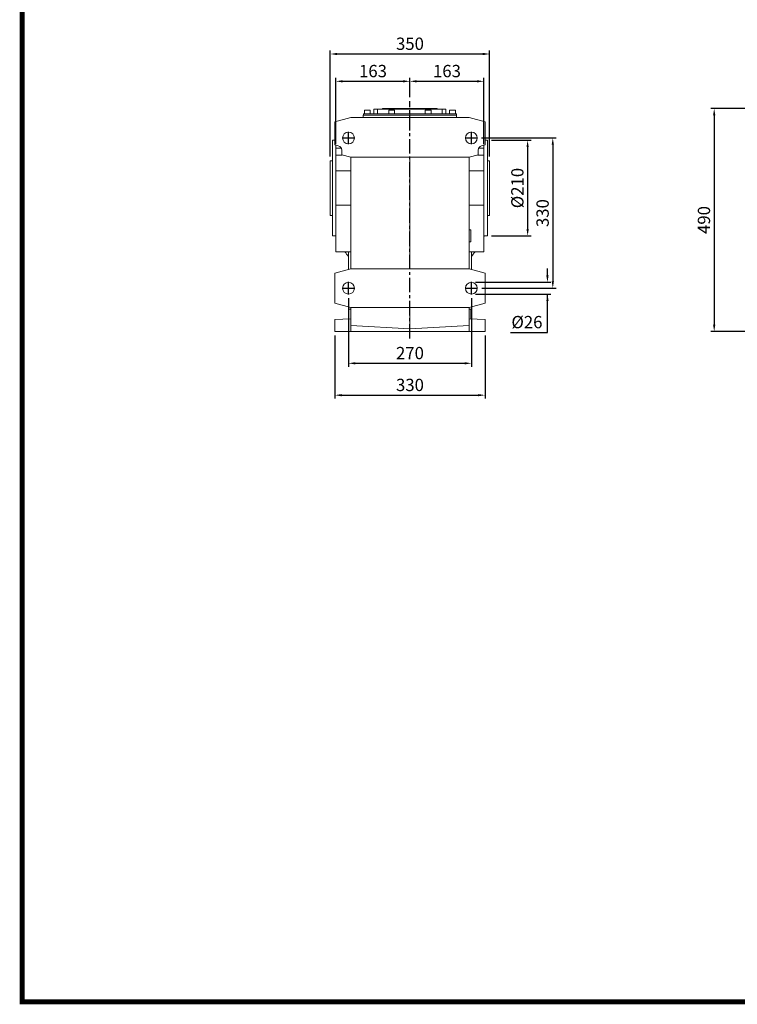
# Model space of a CAD drawing. Extents: x 520 to 5482, y -198 to 3381.
# Drawn here: x 614 to 2191, y -130 to 2033 of the extents above; entities that cross this region are included whole.
import ezdxf

# ---------------------------------------------------------------- set-up
doc = ezdxf.new("R2010")
doc.units = 0
doc.header["$MEASUREMENT"] = 0
doc.linetypes.add('CENTER', pattern=[50.8, 31.75, -6.35, 6.35, -6.35])
doc.layers.add('3中心线层', color=1, linetype='CENTER')
doc.styles.add('MX_NOTE_STANDARD', font='txt.shx', dxfattribs={"height": 3.15, "bigfont": 'extfont.shx'})
doc.dimstyles.new('MXDIMSTYLE', dxfattribs={"dimtxt": 3.15, "dimasz": 2.5, "dimexe": 1.5, "dimexo": 1, "dimgap": 1, "dimtad": 1, "dimdec": 4, "dimdsep": 46, "dimtxsty": 'MX_NOTE_STANDARD', "dimcen": 2.5, "dimadec": 0, "dimazin": 0, "dimtfac": 1, "dimtdec": 4, "dimtmove": 2, "dimatfit": 3, "dimfxl": 0, "dimtolj": 1, "dimarcsym": 0})

# ---------------------------------------------------------------- blocks, each defined once
blk = doc.blocks.new('*D130')
at = {"color": 3, "lineweight": -2}
for p, q in [((2507, 1837.4), (2132.3, 1837.4)), ((2139.8, 1822.4), (2139.8, 1362.9)), ((2495.4, 1347.9), (2132.3, 1347.9))]:
    blk.add_line(p, q, dxfattribs=at)
at = {"color": 3}
for points in [[(2142.3, 1822.4), (2137.3, 1822.4), (2139.8, 1837.4)], [(2137.3, 1362.9), (2142.3, 1362.9), (2139.8, 1347.9)]]:
    blk.add_solid(points, dxfattribs=at)
at = {"layer": 'DEFPOINTS', "color": 0}
for p in [(2516, 1837.4), (2139.8, 1347.9), (2504.4, 1347.9)]:
    blk.add_point(p, dxfattribs=at)
at = {"color": 3, "linetype": 'Continuous', "lineweight": 15, "insert": (2117.3, 1592.7), "char_height": 27, "attachment_point": 5, "rotation": 90}
blk.add_mtext('\\A1;490', dxfattribs=at)
blk = doc.blocks.new('*D158')
at = {"color": 3, "lineweight": -2}
for p, q in [((1296.4, 1731.9), (1296.4, 1964.9)), ((1311.4, 1957.4), (1631.4, 1957.4)), ((1646.4, 1731.9), (1646.4, 1964.9))]:
    blk.add_line(p, q, dxfattribs=at)
at = {"color": 3}
for points in [[(1311.4, 1959.9), (1311.4, 1954.9), (1296.4, 1957.4)], [(1631.4, 1954.9), (1631.4, 1959.9), (1646.4, 1957.4)]]:
    blk.add_solid(points, dxfattribs=at)
at = {"layer": 'DEFPOINTS', "color": 0}
for p in [(1646.4, 1957.4), (1296.4, 1722.9), (1646.4, 1722.9)]:
    blk.add_point(p, dxfattribs=at)
at = {"color": 3, "linetype": 'Continuous', "lineweight": 15, "insert": (1471.4, 1979.9), "char_height": 27, "attachment_point": 5}
blk.add_mtext('\\A1;350', dxfattribs=at)
blk = doc.blocks.new('*D159')
at = {"color": 3, "lineweight": -2}
for p, q in [((1650.4, 1767.9), (1737.4, 1767.9)), ((1729.9, 1752.9), (1729.9, 1572.9)), ((1650.4, 1557.9), (1737.4, 1557.9))]:
    blk.add_line(p, q, dxfattribs=at)
at = {"color": 3}
for points in [[(1732.4, 1752.9), (1727.4, 1752.9), (1729.9, 1767.9)], [(1727.4, 1572.9), (1732.4, 1572.9), (1729.9, 1557.9)]]:
    blk.add_solid(points, dxfattribs=at)
at = {"layer": 'DEFPOINTS', "color": 0}
for p in [(1641.4, 1767.9), (1641.4, 1557.9), (1729.9, 1557.9)]:
    blk.add_point(p, dxfattribs=at)
at = {"color": 3, "linetype": 'Continuous', "lineweight": 15, "insert": (1707.4, 1662.9), "char_height": 27, "attachment_point": 5, "rotation": 90}
blk.add_mtext('\\A1;%%c210', dxfattribs=at)
blk = doc.blocks.new('*D160')
at = {"color": 3, "lineweight": -2}
for p, q in [((1773.5, 1470.9), (1773.5, 1485.9)), ((1615.4, 1455.9), (1781, 1455.9)), ((1615.4, 1429.9), (1781, 1429.9)), ((1773.5, 1345.9), (1773.5, 1429.9)), ((1692.4, 1345.9), (1773.5, 1345.9))]:
    blk.add_line(p, q, dxfattribs=at)
at = {"color": 3}
for points in [[(1771, 1470.9), (1776, 1470.9), (1773.5, 1455.9)], [(1776, 1414.9), (1771, 1414.9), (1773.5, 1429.9)]]:
    blk.add_solid(points, dxfattribs=at)
at = {"layer": 'DEFPOINTS', "color": 0}
for p in [(1606.4, 1455.9), (1606.4, 1429.9), (1773.5, 1429.9)]:
    blk.add_point(p, dxfattribs=at)
at = {"color": 3, "linetype": 'Continuous', "lineweight": 15, "insert": (1728.4, 1368.4), "char_height": 27, "attachment_point": 5}
blk.add_mtext('\\A1;%%C26', dxfattribs=at)
blk = doc.blocks.new('*D161')
at = {"color": 3, "lineweight": -2}
for p, q in [((1628.4, 1772.9), (1792.7, 1772.9)), ((1785.2, 1757.9), (1785.2, 1457.9)), ((1629.1, 1442.9), (1792.7, 1442.9))]:
    blk.add_line(p, q, dxfattribs=at)
at = {"color": 3}
for points in [[(1787.7, 1757.9), (1782.7, 1757.9), (1785.2, 1772.9)], [(1782.7, 1457.9), (1787.7, 1457.9), (1785.2, 1442.9)]]:
    blk.add_solid(points, dxfattribs=at)
at = {"layer": 'DEFPOINTS', "color": 0}
for p in [(1619.4, 1772.9), (1620.1, 1442.9), (1785.2, 1442.9)]:
    blk.add_point(p, dxfattribs=at)
at = {"color": 3, "linetype": 'Continuous', "lineweight": 15, "insert": (1762.8, 1607.9), "char_height": 27, "attachment_point": 5, "rotation": 90}
blk.add_mtext('\\A1;330', dxfattribs=at)
blk = doc.blocks.new('*D162')
at = {"color": 3, "lineweight": -2}
for p, q in [((1336.4, 1420.9), (1336.4, 1270.4)), ((1606.4, 1420.9), (1606.4, 1270.4)), ((1351.4, 1277.9), (1591.4, 1277.9))]:
    blk.add_line(p, q, dxfattribs=at)
at = {"color": 3}
for points in [[(1351.4, 1280.4), (1351.4, 1275.4), (1336.4, 1277.9)], [(1591.4, 1275.4), (1591.4, 1280.4), (1606.4, 1277.9)]]:
    blk.add_solid(points, dxfattribs=at)
at = {"layer": 'DEFPOINTS', "color": 0}
for p in [(1336.4, 1429.9), (1606.4, 1429.9), (1606.4, 1277.9)]:
    blk.add_point(p, dxfattribs=at)
at = {"color": 3, "linetype": 'Continuous', "lineweight": 15, "insert": (1471.4, 1300.4), "char_height": 27, "attachment_point": 5}
blk.add_mtext('\\A1;270', dxfattribs=at)
blk = doc.blocks.new('*D163')
at = {"color": 3, "lineweight": -2}
for p, q in [((1306.4, 1338.9), (1306.4, 1200.4)), ((1636.4, 1338.9), (1636.4, 1200.4)), ((1321.4, 1207.9), (1621.4, 1207.9))]:
    blk.add_line(p, q, dxfattribs=at)
at = {"color": 3}
for points in [[(1321.4, 1210.4), (1321.4, 1205.4), (1306.4, 1207.9)], [(1621.4, 1205.4), (1621.4, 1210.4), (1636.4, 1207.9)]]:
    blk.add_solid(points, dxfattribs=at)
at = {"layer": 'DEFPOINTS', "color": 0}
for p in [(1306.4, 1347.9), (1636.4, 1347.9), (1636.4, 1207.9)]:
    blk.add_point(p, dxfattribs=at)
at = {"color": 3, "linetype": 'Continuous', "lineweight": 15, "insert": (1471.4, 1230.4), "char_height": 27, "attachment_point": 5}
blk.add_mtext('\\A1;330', dxfattribs=at)
blk = doc.blocks.new('*D164')
at = {"color": 3, "lineweight": -2}
for p, q in [((1308.9, 1759.4), (1308.9, 1904.9)), ((1471.4, 1862.8), (1471.4, 1904.9)), ((1323.9, 1897.4), (1456.4, 1897.4))]:
    blk.add_line(p, q, dxfattribs=at)
at = {"color": 3}
for points in [[(1323.9, 1899.9), (1323.9, 1894.9), (1308.9, 1897.4)], [(1456.4, 1894.9), (1456.4, 1899.9), (1471.4, 1897.4)]]:
    blk.add_solid(points, dxfattribs=at)
at = {"layer": 'DEFPOINTS', "color": 0}
for p in [(1471.4, 1897.4), (1471.4, 1853.8), (1308.9, 1750.4)]:
    blk.add_point(p, dxfattribs=at)
at = {"color": 3, "linetype": 'Continuous', "lineweight": 15, "insert": (1390.2, 1919.9), "char_height": 27, "attachment_point": 5}
blk.add_mtext('\\A1;163', dxfattribs=at)
blk = doc.blocks.new('*D165')
at = {"color": 3, "lineweight": -2}
for p, q in [((1471.4, 1862.8), (1471.4, 1904.9)), ((1633.9, 1759.4), (1633.9, 1904.9)), ((1486.4, 1897.4), (1618.9, 1897.4))]:
    blk.add_line(p, q, dxfattribs=at)
at = {"color": 3}
for points in [[(1486.4, 1899.9), (1486.4, 1894.9), (1471.4, 1897.4)], [(1618.9, 1894.9), (1618.9, 1899.9), (1633.9, 1897.4)]]:
    blk.add_solid(points, dxfattribs=at)
at = {"layer": 'DEFPOINTS', "color": 0}
for p in [(1633.9, 1897.4), (1471.4, 1853.8), (1633.9, 1750.4)]:
    blk.add_point(p, dxfattribs=at)
at = {"color": 3, "linetype": 'Continuous', "lineweight": 15, "insert": (1552.7, 1919.9), "char_height": 27, "attachment_point": 5}
blk.add_mtext('\\A1;163', dxfattribs=at)
blk = doc.blocks.new('GUIDE LINES')
at = {"linetype": 'Continuous', "const_width": 3.98, "flags": 128}
blk.add_lwpolyline([(-1818.25, 1303.15), (-1818.25, 27.41), (-27.41, 27.41), (-27.41, 1303.15)], close=True, dxfattribs=at)
blk = doc.blocks.new('GUIDE LINES1')
at = {"color": 3, "linetype": 'Continuous'}
blk.add_blockref('GUIDE LINES', (0, 0), dxfattribs=at)

msp = doc.modelspace()

# ---------------------------------------------------------------- linework, layer by layer
at = {"color": 0, "lineweight": 20}
for p, q in [((1341.4, 1817.6), (1306.4, 1808.2)), ((1601.4, 1817.6), (1341.4, 1817.6)), ((1573.9, 1822.9), (1368.9, 1822.9)), ((1368.9, 1817.6), (1368.9, 1822.9)), ((1369.1, 1822.9), (1369.1, 1825.9)), ((1573.7, 1825.9), (1369.1, 1825.9)), ((1371.3, 1833.9), (1371.3, 1825.9)), ((1384.3, 1833.9), (1371.3, 1833.9)), ((1384.3, 1825.9), (1384.3, 1833.9)), ((1392.3, 1825.9), (1392.3, 1835.9)), ((1550.3, 1835.9), (1392.3, 1835.9)), ((1400.3, 1825.9), (1400.3, 1835.9)), ((1411.3, 1837.4), (1411.3, 1835.9)), ((1411.3, 1837.4), (1413.8, 1837.4)), ((1413.8, 1837.4), (1413.8, 1835.9)), ((1413.8, 1837.4), (1531.3, 1837.4)), ((1421.3, 1837.4), (1421.3, 1835.9)), ((1424.8, 1833.9), (1424.8, 1825.9)), ((1437.8, 1833.9), (1424.8, 1833.9)), ((1437.8, 1825.9), (1437.8, 1833.9)), ((1471.4, 1817.6), (1471.4, 1825.9)), ((1504.8, 1833.9), (1504.8, 1825.9)), ((1517.8, 1833.9), (1504.8, 1833.9)), ((1517.8, 1825.9), (1517.8, 1833.9)), ((1521.3, 1837.4), (1521.3, 1835.9)), ((1528.8, 1835.9), (1528.8, 1837.4)), ((1531.3, 1837.4), (1531.3, 1835.9)), ((1542.3, 1825.9), (1542.3, 1835.9)), ((1550.3, 1825.9), (1550.3, 1835.9)), ((1558.3, 1833.9), (1558.3, 1825.9)), ((1571.3, 1833.9), (1558.3, 1833.9)), ((1571.3, 1825.9), (1571.3, 1833.9)), ((1573.7, 1822.9), (1573.7, 1825.9)), ((1573.9, 1817.6), (1573.9, 1822.9)), ((1636.4, 1808.2), (1601.4, 1817.6)), ((1306.4, 1757.9), (1306.4, 1808.2)), ((1636.4, 1757.9), (1636.4, 1808.2)), ((1306.4, 1767.9), (1301.4, 1767.9)), ((1301.4, 1557.9), (1301.4, 1767.9)), ((1306.4, 1757.9), (1314, 1755.9)), ((1308.9, 1522.9), (1308.9, 1757.2)), ((1628.8, 1755.9), (1636.4, 1757.9)), ((1633.9, 1757.2), (1633.9, 1522.9)), ((1641.4, 1767.9), (1636.4, 1767.9)), ((1641.4, 1557.9), (1641.4, 1767.9)), ((1308.9, 1750.4), (1320.5, 1750.4)), ((1322.7, 1735.4), (1308.9, 1735.4)), ((1321.4, 1746.2), (1321.4, 1735.8)), ((1321.4, 1735.8), (1341.4, 1730.4)), ((1341.4, 1730.4), (1601.4, 1730.4)), ((1341.4, 1485.4), (1341.4, 1730.4)), ((1471.4, 1730.4), (1471.4, 1485.4)), ((1601.4, 1730.4), (1621.4, 1735.8)), ((1601.4, 1730.4), (1601.4, 1485.4)), ((1633.9, 1735.4), (1620.1, 1735.4)), ((1621.4, 1735.8), (1621.4, 1746.2)), ((1633.9, 1750.4), (1622.3, 1750.4)), ((1301.4, 1722.9), (1296.4, 1722.9)), ((1296.4, 1602.9), (1296.4, 1722.9)), ((1646.4, 1722.9), (1641.4, 1722.9)), ((1646.4, 1602.9), (1646.4, 1722.9)), ((1308.9, 1700.7), (1341.4, 1700.7)), ((1601.4, 1700.7), (1633.9, 1700.7)), ((1308.9, 1625.2), (1341.4, 1625.2)), ((1601.4, 1625.2), (1633.9, 1625.2)), ((1296.4, 1602.9), (1301.4, 1602.9)), ((1641.4, 1602.9), (1646.4, 1602.9)), ((1301.4, 1557.9), (1308.9, 1557.9)), ((1605.4, 1570.9), (1601.4, 1570.9)), ((1605.4, 1544.9), (1605.4, 1570.9)), ((1633.9, 1557.9), (1641.4, 1557.9)), ((1308.9, 1550.3), (1308.9, 1550.3)), ((1601.4, 1544.9), (1605.4, 1544.9)), ((1633.9, 1550.3), (1633.9, 1550.3)), ((1308.9, 1522.9), (1341.4, 1522.9)), ((1336.4, 1484), (1336.4, 1522.9)), ((1601.4, 1522.9), (1633.9, 1522.9)), ((1606.4, 1484), (1606.4, 1522.9)), ((1341.4, 1485.4), (1306.4, 1476)), ((1306.4, 1409.8), (1306.4, 1476)), ((1601.4, 1485.4), (1341.4, 1485.4)), ((1636.4, 1476), (1601.4, 1485.4)), ((1636.4, 1409.8), (1636.4, 1476)), ((1306.4, 1409.8), (1341.4, 1400.4)), ((1601.4, 1400.4), (1636.4, 1409.8)), ((1341.4, 1396.9), (1337.4, 1396.9)), ((1337.4, 1375.5), (1337.4, 1396.9)), ((1341.4, 1400.4), (1601.4, 1400.4)), ((1341.4, 1347.9), (1341.4, 1400.4)), ((1471.4, 1400.4), (1471.4, 1353.9)), ((1601.4, 1400.4), (1601.4, 1347.9)), ((1605.4, 1396.9), (1601.4, 1396.9)), ((1605.4, 1375.5), (1605.4, 1396.9)), ((1306.4, 1373.9), (1341.4, 1375.7)), ((1306.4, 1347.9), (1306.4, 1373.9)), ((1601.4, 1375.7), (1636.4, 1373.9)), ((1636.4, 1373.9), (1636.4, 1347.9)), ((1636.4, 1347.9), (1306.4, 1347.9)), ((1341.4, 1360.7), (1471.4, 1353.9)), ((1471.4, 1353.9), (1601.4, 1360.7))]:
    msp.add_line(p, q, dxfattribs=at)
for centre in [(1336.4, 1772.9), (1606.4, 1772.9), (1336.4, 1442.9), (1606.4, 1442.9)]:
    msp.add_circle(centre, 13, dxfattribs=at)
for centre, radius, start, end in [((1311.4, 1746.2), 10, 0, 75), ((1631.4, 1746.2), 10, 105, 180), ((1471.4, 1627.9), 177.5, 203.2265, 203.7242), ((1471.4, 1627.9), 177.5, 336.2758, 336.7735), ((1471.4, 1627.9), 177.5, 336.2758, 336.7735), ((1471.4, 1627.9), 177.5, 216.267, 220.4861), ((1471.4, 1627.9), 177.5, 319.5139, 323.733), ((1471.4, 1627.9), 177.5, 319.5139, 323.733)]:
    msp.add_arc(centre, radius, start, end, dxfattribs=at)
at = {"layer": '3中心线层', "color": 1, "linetype": 'CENTER'}
for p, q in [((1471.4, 1332.3), (1471.4, 1853.8)), ((1336.4, 1759.3), (1336.4, 1786.6)), ((1606.4, 1759.3), (1606.4, 1786.6)), ((1322.8, 1772.9), (1350.1, 1772.9)), ((1592.8, 1772.9), (1620.1, 1772.9)), ((1336.4, 1429.3), (1336.4, 1456.6)), ((1606.4, 1429.3), (1606.4, 1456.6)), ((1322.8, 1442.9), (1350.1, 1442.9)), ((1592.8, 1442.9), (1620.1, 1442.9))]:
    msp.add_line(p, q, dxfattribs=at)

# ---------------------------------------------------------------- block references
at = {"color": 3, "linetype": 'Continuous', "xscale": 2.674452586953263, "yscale": 2.674452586953263, "zscale": 2.674452586953263}
msp.add_blockref('GUIDE LINES1', (5482.1, -198.2), dxfattribs=at)

# ---------------------------------------------------------------- dimensions: what is measured, and where the dimension line sits
at = {"lineweight": 15}
for base, p1, p2, picture, middle in [((1646.4, 1957.4), (1296.4, 1722.9), (1646.4, 1722.9), '*D158', (1471.4, 1979.9)), ((1471.41, 1897.414544), (1308.91, 1750.4302569), (1471.41, 1853.824544), '*D164', (1390.16, 1919.914544)), ((1633.91, 1897.414544), (1471.41, 1853.824544), (1633.91, 1750.4302569), '*D165', (1552.66, 1919.914544)), ((1606.4, 1277.9), (1336.4, 1429.9), (1606.4, 1429.9), '*D162', (1471.4, 1300.4)), ((1636.4, 1207.9), (1306.4, 1347.9), (1636.4, 1347.9), '*D163', (1471.4, 1230.4))]:
    dim = msp.add_linear_dim(base=base, p1=p1, p2=p2, dimstyle='MXDIMSTYLE', override={"dimscale": 3, "dimtxt": 9, "dimasz": 5, "dimexe": 2.5, "dimexo": 3, "dimgap": 3, "dimtoh": 1, "dimdec": 0, "dimzin": 9, "dimtxsty": 'Standard', "dimcen": 0, "dimclrd": 3, "dimclre": 3, "dimclrt": 3, "dimtdec": 0, "dimtofl": 0, "dimtmove": 0, "dimtfill": 0, "dimtzin": 0}, dxfattribs=at)
    dim.commit()
    dim.dimension.update_dxf_attribs({"geometry": picture, "text_midpoint": middle})
dim = msp.add_linear_dim(base=(2139.8478702, 1347.914544), p1=(2515.964144, 1837.414544), p2=(2504.364144, 1347.914544), angle=90, dimstyle='MXDIMSTYLE', override={"dimscale": 3, "dimtxt": 9, "dimasz": 5, "dimexe": 2.5, "dimexo": 3, "dimgap": 3, "dimtoh": 1, "dimdec": 0, "dimzin": 9, "dimtxsty": 'Standard', "dimcen": 0, "dimclrd": 3, "dimclre": 3, "dimclrt": 3, "dimtdec": 0, "dimtofl": 0, "dimtmove": 0, "dimtfill": 0, "dimtzin": 0}, dxfattribs=at)
dim.commit()
dim.dimension.update_dxf_attribs({"geometry": '*D130', "text_midpoint": (2139.8478702, 1592.664544), "dimtype": 160})
dim = msp.add_linear_dim(base=(1785.2, 1442.9), p1=(1619.4, 1772.9), p2=(1620.1, 1442.9), angle=90, dimstyle='MXDIMSTYLE', override={"dimscale": 3, "dimtxt": 9, "dimasz": 5, "dimexe": 2.5, "dimexo": 3, "dimgap": 3, "dimtoh": 1, "dimdec": 0, "dimzin": 9, "dimtxsty": 'Standard', "dimcen": 0, "dimclrd": 3, "dimclre": 3, "dimclrt": 3, "dimtdec": 0, "dimtofl": 0, "dimtmove": 0, "dimtfill": 0, "dimtzin": 0}, dxfattribs=at)
dim.commit()
dim.dimension.update_dxf_attribs({"geometry": '*D161', "text_midpoint": (1762.8, 1607.9)})
dim = msp.add_linear_dim(base=(1729.9, 1557.9), p1=(1641.4, 1767.9), p2=(1641.4, 1557.9), angle=90, text='%%c<>', dimstyle='MXDIMSTYLE', override={"dimscale": 3, "dimtxt": 9, "dimasz": 5, "dimexe": 2.5, "dimexo": 3, "dimgap": 3, "dimtoh": 1, "dimdec": 0, "dimzin": 9, "dimtxsty": 'Standard', "dimcen": 0, "dimclrd": 3, "dimclre": 3, "dimclrt": 3, "dimtdec": 0, "dimtofl": 0, "dimtmove": 0, "dimtfill": 0, "dimtzin": 0}, dxfattribs=at)
dim.commit()
dim.dimension.update_dxf_attribs({"geometry": '*D159', "text_midpoint": (1707.4, 1662.9)})
dim = msp.add_linear_dim(base=(1773.5, 1429.9), p1=(1606.4, 1455.9), p2=(1606.4, 1429.9), angle=90, text='%%C<>', dimstyle='MXDIMSTYLE', override={"dimscale": 3, "dimtxt": 9, "dimasz": 5, "dimexe": 2.5, "dimexo": 3, "dimgap": 3, "dimtoh": 1, "dimdec": 0, "dimzin": 9, "dimtxsty": 'Standard', "dimcen": 0, "dimclrd": 3, "dimclre": 3, "dimclrt": 3, "dimtdec": 0, "dimtofl": 0, "dimtmove": 0, "dimtfill": 0, "dimtzin": 0}, dxfattribs=at)
dim.commit()
dim.dimension.update_dxf_attribs({"geometry": '*D160', "text_midpoint": (1728.4, 1345.9), "dimtype": 160})

doc.saveas('drawing.dxf')
